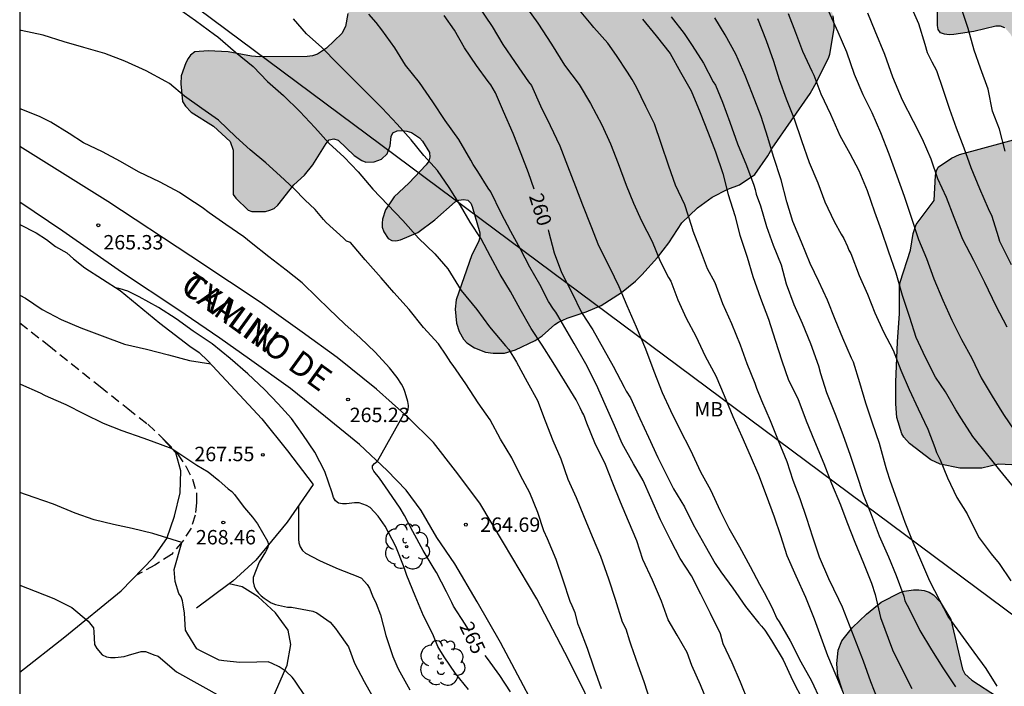
# Model space of a CAD drawing. Units: metres. Extents: x 576444 to 576795, y 4794790 to 4795041.
# Drawn here: x 576444 to 576496, y 4794903 to 4794937 of the extents above; entities that cross this region are included whole.
import ezdxf

# ---------------------------------------------------------------- set-up
doc = ezdxf.new("R2010")
doc.units = ezdxf.units.M
doc.linetypes.add('TRAZOS_NORMALES', pattern=[0.75, 0.5, -0.25])
for name, color, linetype in [('010106', 9, 'Continuous'), ('020104', 34, 'Continuous'), ('020204', 9, 'Continuous'), ('020307', 24, 'Continuous'), ('020308', 9, 'Continuous'), ('060128', 7, 'TRAZOS_NORMALES'), ('060134', 9, 'Continuous'), ('070104', 3, 'Continuous'), ('070105', 6, 'Continuous'), ('080306', 9, 'Continuous'), ('080312', 8, 'Continuous'), ('100106', 63, 'Continuous'), ('100202', 3, 'Continuous'), ('100301', 7, 'Continuous'), ('220104', 9, 'LINEA_ELECTRICA'), ('990504', 63, 'Continuous')]:
    doc.layers.add(name, color=color, linetype=linetype)
doc.layers.add('020105', color=24, linetype='Continuous', lineweight=30)
doc.styles.add('ARIAL', font='ARIAL.TTF', dxfattribs={"height": 1})
doc.styles.add('ARIALI', font='ARIALI.TTF', dxfattribs={"height": 1})
doc.styles.get("Standard").update_dxf_attribs({"font": 'txt.shx'})
doc.linetypes.add('LINEA_ELECTRICA', pattern='A,7.5,-0.3,["E",Standard,S=0.25,R=0,X=-0.1,Y=-0.1],-0.3', length=8.1)

# ---------------------------------------------------------------- blocks, each defined once
blk = doc.blocks.new('ARBOL')
blk.add_circle((0, 0), 0.0587)
for centre, radius, start, end in [((-0.28, 0.855), 0.3, 359.2878, 173.6078), ((0.097, 0.97), 0.21, 23.1565, 160.4665), ((0.438, 0.881), 0.24, 301.578, 139.328), ((-0.564, 0.381), 0.532, 92.28, 254.58), ((0.656, 0.288), 0.443, 319.8556, 114.7656), ((-0.091, 0.321), 0.12, 119.14, 310.56), ((0.819, -0.249), 0.383, 235.5275, 62.0275), ((-0.556, -0.339), 0.555, 142.64, 266.54), ((-0.039, -0.384), 0.21, 189.64, 323.88), ((-0.301, -0.676), 0.45, 213.78, 295.32), ((0.299, -0.624), 0.532, 224.67, 0.24)]:
    blk.add_arc(centre, radius, start, end)
blk = doc.blocks.new('COTAPU')
blk.add_circle((0, 0), 0.075)

msp = doc.modelspace()

# ---------------------------------------------------------------- hatches: boundary and pattern name
at = {"layer": '990504'}
for points in [[(576490.329, 4794915.682), (576490.627, 4794915.354), (576491.727, 4794914.502), (576492.217, 4794914.284), (576493.245, 4794914.074), (576494.387, 4794914.068), (576495.253, 4794914.276), (576495.951, 4794914.248), (576496.479, 4794914.062), (576496.705, 4794913.91), (576496.885, 4794913.71), (576497.215, 4794913.062), (576498.131, 4794912.002), (576498.509, 4794911.428), (576498.589, 4794911.168), (576498.603, 4794910.914), (576498.569, 4794907.944), (576497.689, 4794906.1), (576497.557, 4794905.682), (576497.521, 4794905.114), (576497.361, 4794904.928), (576497.203, 4794904.518), (576497.171, 4794904.284), (576497.215, 4794903.728), (576497.489, 4794902.746), (576497.625, 4794902.148), (576497.625, 4794901.94), (576497.561, 4794901.398), (576497.447, 4794901.162), (576497.283, 4794900.988), (576497.063, 4794900.956), (576496.595, 4794901.118), (576495.983, 4794901.488), (576495.203, 4794902.182), (576493.871, 4794903.056), (576493.501, 4794903.384), (576493.387, 4794903.62), (576492.781, 4794906.214), (576492.219, 4794907.124), (576491.873, 4794907.492), (576491.639, 4794907.628), (576491.379, 4794907.716), (576491.103, 4794907.752), (576490.829, 4794907.754), (576490.345, 4794907.682), (576490.141, 4794907.62), (576489.147, 4794907.108), (576488.381, 4794906.49), (576487.651, 4794905.794), (576487.103, 4794905.1), (576486.917, 4794904.624), (576486.835, 4794903.9), (576486.895, 4794903.272), (576487.125, 4794902.576), (576487.401, 4794902.154), (576488.365, 4794901.204), (576488.517, 4794900.97), (576488.721, 4794900.516), (576488.963, 4794899.79), (576489.003, 4794899.506), (576489.145, 4794894.088), (576489.582, 4794890.481), (576490.413, 4794886.974), (576491.72, 4794884.953), (576493.86, 4794882.635), (576496.653, 4794880.732), (576498.971, 4794879.246), (576501.051, 4794877.7), (576501.705, 4794876.689), (576502.774, 4794875.917), (576505.538, 4794875.56), (576507.975, 4794875.56), (576510.233, 4794876.094), (576512.432, 4794877.253), (576513.828, 4794878.888), (576515.314, 4794881.088), (576516.175, 4794882.931), (576516.562, 4794884.922), (576516.74, 4794886.705), (576517.52, 4794888.356), (576519.473, 4794889.946), (576521.285, 4794890.907), (576524.643, 4794891.64), (576527.11, 4794892.978), (576527.912, 4794894.108), (576528.447, 4794896.366), (576528.595, 4794899.458), (576528.774, 4794900.766), (576529.309, 4794902.341), (576530.2, 4794904.155), (576530.242, 4794904.805), (576530.426, 4794905.879), (576530.582, 4794906.345), (576530.71, 4794906.541), (576531.024, 4794906.859), (576531.436, 4794907.093), (576532.134, 4794907.025), (576532.51, 4794906.845), (576533.356, 4794905.929), (576534.246, 4794905.237), (576534.716, 4794905.213), (576535.584, 4794905.267), (576536.182, 4794905.533), (576536.296, 4794906.511), (576536.198, 4794909.097), (576536.172, 4794909.323), (576536.082, 4794909.523), (576535.712, 4794909.877), (576534.728, 4794910.515), (576533.676, 4794911.083), (576533.112, 4794911.495), (576532.98, 4794911.647), (576532.31, 4794912.743), (576532.194, 4794913.017), (576532.104, 4794913.287), (576531.952, 4794914.051), (576531.642, 4794917.193), (576531.184, 4794918.847), (576531.092, 4794919.019), (576530.5, 4794919.839), (576530.28, 4794920.005), (576529.824, 4794920.191), (576529.28, 4794920.229), (576528.166, 4794920.139), (576527.888, 4794920.017), (576527.552, 4794919.727), (576526.812, 4794918.795), (576526.408, 4794917.649), (576525.622, 4794916.615), (576525.096, 4794916.049), (576524.258, 4794915.301), (576523.49, 4794914.495), (576523.25, 4794914.087), (576523.232, 4794913.521), (576523.332, 4794912.899), (576523.84, 4794911.623), (576523.978, 4794910.869), (576524.034, 4794909.175), (576523.958, 4794908.713), (576523.77, 4794908.483), (576523.522, 4794908.343), (576523.256, 4794908.301), (576522.968, 4794908.309), (576521.55, 4794908.545), (576520.574, 4794908.887), (576520.106, 4794909.185), (576519.996, 4794909.405), (576519.77, 4794910.523), (576519.818, 4794911.933), (576519.818, 4794916.997), (576519.664, 4794918.299), (576519.792, 4794919.363), (576520.21, 4794920.425), (576520.78, 4794921.533), (576521.548, 4794923.537), (576521.894, 4794924.283), (576522.248, 4794925.249), (576522.576, 4794926.439), (576522.778, 4794926.869), (576523.454, 4794927.853), (576523.604, 4794927.993), (576524.634, 4794928.585), (576524.9, 4794928.599), (576525.61, 4794928.505), (576525.788, 4794928.381), (576525.922, 4794928.157), (576525.89, 4794927.647), (576525.758, 4794927.121), (576525.406, 4794925.971), (576525.318, 4794925.793), (576525.158, 4794924.611), (576525.184, 4794923.963), (576525.36, 4794923.529), (576525.776, 4794922.757), (576526.792, 4794921.857), (576527.018, 4794921.749), (576527.468, 4794921.643), (576528.784, 4794921.699), (576529.238, 4794921.753), (576531.586, 4794921.589), (576532.26, 4794921.669), (576533.432, 4794922.065), (576533.642, 4794922.237), (576533.81, 4794922.455), (576533.924, 4794922.701), (576534.018, 4794923.091), (576534.044, 4794923.509), (576533.96, 4794924.541), (576533.758, 4794925.601), (576533.478, 4794926.467), (576533.316, 4794926.701), (576532.426, 4794927.615), (576531.854, 4794928.508), (576531.49, 4794929.532), (576531.334, 4794930.508), (576531.334, 4794933.858), (576531.384, 4794934.406), (576531.572, 4794935.354), (576531.82, 4794935.866), (576532.93, 4794937.226), (576533.57, 4794938.108), (576534.206, 4794938.8), (576535.56, 4794939.98), (576535.666, 4794940.202), (576535.7, 4794940.444), (576535.64, 4794941.148), (576535.466, 4794941.326), (576535.186, 4794941.444), (576534.746, 4794941.508), (576533.648, 4794941.512), (576533.24, 4794941.576), (576532.852, 4794941.726), (576532.682, 4794941.84), (576531.792, 4794942.63), (576531.704, 4794942.874), (576531.829, 4794944.07), (576531.745, 4794945.054), (576531.607, 4794945.276), (576531.369, 4794945.414), (576530.961, 4794945.494), (576530.259, 4794945.434), (576529.985, 4794945.324), (576529.613, 4794945.164), (576529.151, 4794945.032), (576528.715, 4794945.024), (576528.495, 4794945.094), (576528.293, 4794945.214), (576527.933, 4794945.542), (576527.541, 4794946.104), (576527.073, 4794947.134), (576526.817, 4794947.766), (576526.623, 4794948.69), (576526.015, 4794949.638), (576525.611, 4794949.914), (576524.933, 4794950.474), (576524.371, 4794950.972), (576524.079, 4794951.286), (576523.713, 4794951.526), (576523.493, 4794951.604), (576522.429, 4794951.928), (576521.355, 4794952.148), (576520.937, 4794952.292), (576520.047, 4794952.67), (576518.891, 4794953.282), (576518.697, 4794953.624), (576518.637, 4794953.828), (576518.577, 4794954.28), (576518.313, 4794955.346), (576517.105, 4794957.338), (576516.399, 4794958.108), (576515.315, 4794958.838), (576515.175, 4794958.986), (576514.853, 4794959.388), (576513.875, 4794960.818), (576512.967, 4794962.586), (576512.941, 4794964.318), (576512.894, 4794964.736), (576512.77, 4794964.95), (576512.44, 4794965.222), (576511.834, 4794965.502), (576511.668, 4794965.644), (576510.882, 4794966.814), (576510.698, 4794966.984), (576510.016, 4794967.424), (576509.816, 4794967.49), (576509.372, 4794967.534), (576508.734, 4794967.504), (576507.74, 4794967.264), (576505.81, 4794967.194), (576505.102, 4794967.086), (576504.468, 4794967.116), (576504.25, 4794967.184), (576503.84, 4794967.372), (576503.688, 4794967.5), (576503.574, 4794967.676), (576503.416, 4794968.116), (576503.182, 4794969.188), (576503.062, 4794969.526), (576502.952, 4794969.702), (576502.632, 4794970), (576502.206, 4794970.3), (576501.846, 4794970.462), (576500.814, 4794970.672), (576499.614, 4794970.676), (576492.062, 4794970.654), (576489.492, 4794970.806), (576488.484, 4794970.95), (576487.252, 4794971.368), (576486.578, 4794971.732), (576485.828, 4794972.354), (576485.692, 4794972.542), (576485.264, 4794973.43), (576484.699, 4794975.872), (576484.603, 4794976.034), (576484.439, 4794976.194), (576484.227, 4794976.332), (576484.043, 4794976.424), (576483.639, 4794976.538), (576482.743, 4794976.53), (576481.491, 4794976.236), (576480.455, 4794975.932), (576478.501, 4794975.554), (576477.169, 4794975.396), (576475.941, 4794974.998), (576475.557, 4794974.824), (576475.049, 4794974.338), (576474.829, 4794973.914), (576474.699, 4794973.476), (576474.715, 4794972.794), (576474.897, 4794972.388), (576475.903, 4794971.034), (576475.983, 4794970.836), (576476.085, 4794970.316), (576476.085, 4794968.873), (576476.133, 4794968.425), (576476.545, 4794967.347), (576476.847, 4794966.947), (576477.179, 4794966.661), (576478.117, 4794966.037), (576480.372, 4794965.127), (576481.212, 4794964.729), (576482.102, 4794964.177), (576482.536, 4794963.865), (576483.4, 4794963.025), (576484.682, 4794961.951), (576485.672, 4794961.411), (576486.094, 4794961.137), (576487.498, 4794960.677), (576488.494, 4794959.753), (576488.622, 4794959.517), (576488.758, 4794959.099), (576488.908, 4794958.931), (576489.892, 4794958.167), (576490.838, 4794957.565), (576491.832, 4794957.179), (576492.826, 4794956.679), (576493.252, 4794956.369), (576493.56, 4794955.993), (576493.642, 4794955.727), (576493.612, 4794954.511), (576493.534, 4794954.237), (576493.22, 4794953.141), (576492.962, 4794952.577), (576492.746, 4794952.245), (576492.572, 4794951.829), (576492.386, 4794950.695), (576492.392, 4794950.417), (576492.502, 4794949.733), (576492.764, 4794949.375), (576493.192, 4794948.503), (576493.38, 4794947.857), (576493.47, 4794947.381), (576493.474, 4794946.377), (576493.446, 4794946.023), (576493.358, 4794945.827), (576492.538, 4794944.587), (576492.366, 4794943.949), (576492.366, 4794943.013), (576492.678, 4794942.073), (576492.692, 4794941.783), (576492.642, 4794941.263), (576492.36, 4794940.259), (576492.112, 4794939.633), (576492.072, 4794939.405), (576492.077, 4794937.081), (576492.121, 4794936.881), (576492.241, 4794936.711), (576492.447, 4794936.637), (576492.695, 4794936.609), (576492.925, 4794936.611), (576493.965, 4794936.769), (576495.113, 4794937.049), (576495.351, 4794937.049), (576495.589, 4794936.969), (576495.883, 4794936.629), (576496.081, 4794936.255), (576496.109, 4794934.671), (576496.175, 4794933.737), (576496.705, 4794932.841), (576497.109, 4794931.731), (576497.093, 4794931.551), (576496.939, 4794931.417), (576496.673, 4794931.313), (576493.217, 4794930.377), (576492.809, 4794930.199), (576492.111, 4794929.729), (576492.023, 4794929.537), (576491.979, 4794929.293), (576491.913, 4794927.989), (576490.967, 4794926.741), (576490.813, 4794926.277), (576490.673, 4794925.401), (576490.139, 4794923.744), (576490.103, 4794923.502), (576490.101, 4794922.114), (576489.991, 4794920.646), (576489.909, 4794918.552), (576489.907, 4794917.418), (576489.969, 4794916.712), (576490.217, 4794915.864)], [(576467.042, 4794922.832), (576466.982, 4794922.344), (576467.052, 4794921.62), (576467.19, 4794921.178), (576467.43, 4794920.78), (576467.604, 4794920.584), (576467.988, 4794920.334), (576468.568, 4794920.11), (576468.968, 4794920.054), (576469.554, 4794920.06), (576470.126, 4794920.224), (576471.152, 4794920.704), (576471.512, 4794920.948), (576472.17, 4794921.544), (576472.366, 4794921.674), (576472.816, 4794921.874), (576473.806, 4794922.206), (576474.576, 4794922.532), (576475.644, 4794923.212), (576476.362, 4794923.794), (576476.704, 4794924.126), (576477.52, 4794925.026), (576478.11, 4794925.788), (576478.772, 4794926.83), (576479.602, 4794927.604), (576480.354, 4794928.162), (576481.174, 4794928.578), (576481.786, 4794928.798), (576482.57, 4794929.338), (576483.26, 4794930.319), (576483.476, 4794930.709), (576485.464, 4794933.553), (576485.706, 4794933.979), (576486.412, 4794935.383), (576486.478, 4794935.593), (576486.7, 4794936.939), (576486.7, 4794937.139), (576486.652, 4794937.591), (576486.584, 4794937.799), (576486.03, 4794938.863), (576485.578, 4794939.397), (576484.082, 4794940.493), (576483.174, 4794941.063), (576482.48, 4794941.471), (576481.618, 4794941.751), (576481.198, 4794941.715), (576480.55, 4794941.307), (576480.04, 4794941.129), (576479.778, 4794941.091), (576479.254, 4794941.101), (576478.796, 4794941.241), (576478.62, 4794941.355), (576478.306, 4794941.673), (576477.498, 4794942.873), (576475.73, 4794946.519), (576475.09, 4794947.487), (576474.724, 4794947.867), (576474.538, 4794947.975), (576474.294, 4794948.009), (576474.078, 4794947.891), (576473.446, 4794946.985), (576472.552, 4794944.719), (576472.168, 4794944.223), (576471.74, 4794943.895), (576471.29, 4794943.745), (576471.062, 4794943.739), (576470.844, 4794943.757), (576470.618, 4794943.859), (576470.418, 4794944.041), (576470.28, 4794944.281), (576470.232, 4794944.475), (576470.236, 4794944.897), (576470.524, 4794946.035), (576470.758, 4794946.655), (576470.792, 4794946.859), (576470.864, 4794949.297), (576470.716, 4794951.481), (576470.586, 4794952.493), (576470.542, 4794953.679), (576470.551, 4794955.753), (576470.505, 4794956.983), (576470.397, 4794958.049), (576470.113, 4794958.817), (576469.793, 4794959.211), (576469.619, 4794959.273), (576469.447, 4794959.249), (576469.267, 4794959.157), (576466.319, 4794957.083), (576465.591, 4794956.403), (576463.773, 4794955.037), (576462.593, 4794953.905), (576462.461, 4794953.701), (576462.443, 4794953.445), (576462.521, 4794953.241), (576462.781, 4794952.857), (576463.535, 4794952.043), (576463.709, 4794951.563), (576463.725, 4794951.079), (576463.621, 4794950.331), (576463.517, 4794950.081), (576463.075, 4794949.351), (576462.417, 4794948.663), (576461.567, 4794948.139), (576460.619, 4794947.789), (576457.969, 4794947.582), (576456.867, 4794947.57), (576456.445, 4794947.456), (576456.251, 4794947.362), (576456.101, 4794947.222), (576455.995, 4794947.022), (576455.959, 4794946.784), (576455.989, 4794946.54), (576456.089, 4794946.358), (576457.047, 4794945.382), (576457.785, 4794944.766), (576458.959, 4794944.22), (576459.959, 4794943.896), (576461.021, 4794943.474), (576461.676, 4794943.138), (576461.998, 4794942.824), (576462.304, 4794942.392), (576462.432, 4794941.996), (576462.454, 4794941.782), (576462.368, 4794940.672), (576461.674, 4794938.676), (576461.408, 4794937.704), (576461.286, 4794937.038), (576461.09, 4794936.672), (576460.292, 4794935.9), (576459.826, 4794935.596), (576459.566, 4794935.508), (576459.292, 4794935.472), (576456.808, 4794935.464), (576456.386, 4794935.5), (576455.181, 4794935.71), (576454.145, 4794935.778), (576453.439, 4794935.726), (576453.223, 4794935.55), (576453.091, 4794935.366), (576452.973, 4794935.154), (576452.729, 4794934.478), (576452.709, 4794934.052), (576452.811, 4794933.136), (576452.967, 4794932.888), (576453.261, 4794932.574), (576454.424, 4794931.85), (576455.29, 4794931.06), (576455.434, 4794930.608), (576455.448, 4794928.304), (576455.578, 4794928.114), (576456.216, 4794927.488), (576456.404, 4794927.416), (576457.116, 4794927.426), (576457.342, 4794927.48), (576457.566, 4794927.582), (576457.768, 4794927.746), (576458.602, 4794928.798), (576459.15, 4794929.306), (576459.592, 4794929.852), (576460.286, 4794930.958), (576460.438, 4794931.144), (576460.67, 4794931.202), (576460.898, 4794931.126), (576461.73, 4794930.33), (576462.13, 4794930.062), (576462.344, 4794929.99), (576462.77, 4794929.996), (576463.154, 4794930.132), (576463.446, 4794930.42), (576463.614, 4794930.836), (576463.656, 4794931.312), (576463.746, 4794931.512), (576463.976, 4794931.616), (576464.208, 4794931.622), (576464.468, 4794931.602), (576464.718, 4794931.532), (576465.138, 4794931.254), (576465.288, 4794931.076), (576465.646, 4794930.492), (576465.674, 4794930.248), (576465.616, 4794930.034), (576465.486, 4794929.85), (576464.582, 4794928.898), (576463.822, 4794928.174), (576463.362, 4794927.508), (576463.204, 4794927.026), (576463.184, 4794926.812), (576463.188, 4794926.612), (576463.272, 4794926.356), (576463.504, 4794926.012), (576463.69, 4794925.912), (576463.906, 4794925.898), (576464.142, 4794925.942), (576465.052, 4794926.33), (576465.928, 4794926.978), (576466.992, 4794927.926), (576467.182, 4794928.012), (576467.428, 4794928.05), (576467.646, 4794928.008), (576467.796, 4794927.85), (576467.88, 4794927.67), (576468.272, 4794926.312), (576468.27, 4794926.066), (576468.206, 4794925.848), (576467.848, 4794925.172)]]:
    msp.add_hatch(color=256, dxfattribs=at).paths.add_polyline_path(points)

# ---------------------------------------------------------------- linework, layer by layer
at = {"layer": '010106', "flags": 128}
msp.add_lwpolyline([(576444.335, 4794790.335), (576794.325, 4794790.328), (576794.33, 4795040.321), (576444.34, 4795040.328)], close=True, dxfattribs=at)
at = {"layer": '020104', "flags": 128}
for points, elevation in [([(576452.599, 4794937.964), (576453.489, 4794937.346), (576454.463, 4794936.62), (576454.645, 4794936.498), (576455.555, 4794935.704), (576456.482, 4794934.948), (576457.234, 4794934.18), (576458.054, 4794933.456), (576458.902, 4794932.624), (576459.69, 4794931.78), (576460.424, 4794930.976), (576461.212, 4794930.24), (576461.94, 4794929.472), (576462.702, 4794928.576), (576463.48, 4794927.762), (576464.268, 4794926.946), (576465.074, 4794926.036), (576465.932, 4794925.226), (576466.612, 4794924.442), (576467.16, 4794923.538), (576467.306, 4794923.314), (576468.114, 4794922.33), (576468.78, 4794921.418), (576469.6, 4794920.44), (576469.778, 4794920.244), (576470.172, 4794919.59), (576470.736, 4794918.56), (576471.27, 4794917.588), (576471.662, 4794916.538), (576472.064, 4794915.51), (576472.484, 4794914.556), (576472.856, 4794913.504), (576473.282, 4794912.548), (576473.665, 4794911.608), (576474.119, 4794910.532), (576474.553, 4794909.504), (576474.963, 4794908.332), (576475.307, 4794907.26), (576475.671, 4794906.09), (576475.859, 4794905.726), (576476.061, 4794905.101), (576476.129, 4794904.895), (576476.489, 4794903.854), (576476.797, 4794902.982), (576477.136, 4794901.957)], 263), ([(576468.226, 4794938.064), (576468.906, 4794937.038), (576469.464, 4794936.104), (576470.108, 4794935.162), (576470.806, 4794934.15), (576470.956, 4794933.966), (576471.422, 4794932.912), (576471.938, 4794931.88), (576472.438, 4794930.832), (576472.83, 4794929.796), (576473.252, 4794928.72), (576473.62, 4794927.76), (576474.042, 4794926.674), (576474.442, 4794925.644), (576475.014, 4794924.524), (576475.5, 4794923.522), (576475.918, 4794922.536), (576476.396, 4794921.422), (576476.882, 4794920.274), (576477.316, 4794919.118), (576477.765, 4794918.01), (576478.197, 4794917.072), (576478.667, 4794916.126), (576479.229, 4794915.014), (576479.749, 4794913.886), (576480.265, 4794912.944), (576480.767, 4794911.858), (576481.225, 4794910.966), (576481.785, 4794909.994), (576482.339, 4794908.966), (576482.817, 4794908.042), (576483.057, 4794907.62), (576483.469, 4794906.854), (576483.724, 4794906.269), (576483.85, 4794906.082), (576484.424, 4794905.094), (576484.976, 4794904.017), (576485.524, 4794903.018), (576485.991, 4794902.015)], 259), ([(576470.524, 4794938.26), (576471.29, 4794937.208), (576472.002, 4794936.122), (576472.67, 4794935.03), (576473.432, 4794934.022), (576474.022, 4794933.038), (576474.62, 4794931.918), (576475.072, 4794930.938), (576475.464, 4794929.916), (576475.89, 4794928.794), (576476.272, 4794927.858), (576476.682, 4794926.928), (576477.232, 4794925.856), (576477.65, 4794924.832), (576478.088, 4794923.992), (576478.204, 4794923.79), (576478.576, 4794922.828), (576479.014, 4794921.876), (576479.51, 4794920.936), (576479.999, 4794919.896), (576480.547, 4794918.868), (576480.983, 4794917.856), (576481.431, 4794916.764), (576481.907, 4794915.728), (576482.333, 4794914.728), (576482.767, 4794913.728), (576483.171, 4794912.676), (576483.577, 4794911.548), (576483.913, 4794910.568), (576484.239, 4794909.54), (576484.713, 4794908.48), (576485.205, 4794907.366), (576485.669, 4794906.238), (576486.351, 4794904.334), (576486.786, 4794903.324), (576487.221, 4794902.269)], 258), ([(576488.986, 4794902.002), (576488.606, 4794902.977), (576488.227, 4794904.046), (576487.143, 4794906.852), (576486.939, 4794907.252), (576486.421, 4794908.322), (576485.943, 4794909.456), (576485.597, 4794910.486), (576485.287, 4794911.454), (576484.929, 4794912.478), (576484.579, 4794913.428), (576484.259, 4794914.406), (576483.809, 4794915.496), (576483.399, 4794916.54), (576482.939, 4794917.584), (576482.679, 4794918.22), (576482.591, 4794918.472), (576482.183, 4794919.508), (576481.831, 4794920.462), (576481.375, 4794921.58), (576480.914, 4794922.614), (576480.512, 4794923.708), (576480.12, 4794924.438), (576479.694, 4794925.542), (576479.372, 4794926.396), (576479.296, 4794926.642), (576478.942, 4794927.77), (576478.452, 4794928.79), (576478.096, 4794929.772), (576477.708, 4794930.958), (576477.358, 4794931.968), (576476.914, 4794932.878), (576476.416, 4794933.886), (576476.194, 4794934.276), (576475.948, 4794934.658), (576475.386, 4794935.526), (576474.93, 4794936.163), (576474.194, 4794936.975), (576474.07, 4794937.159), (576473.37, 4794937.993)], 257), ([(576495.935, 4794924.641), (576495.421, 4794925.647), (576495.323, 4794925.863), (576495.245, 4794926.105), (576494.921, 4794927.153), (576494.739, 4794927.555), (576494.285, 4794928.593), (576493.825, 4794929.691), (576493.475, 4794930.705), (576493.075, 4794931.755), (576492.721, 4794932.725), (576492.383, 4794933.765), (576492.051, 4794934.723), (576491.807, 4794935.183), (576491.559, 4794935.673), (576491.435, 4794936.097), (576491.104, 4794937.181), (576490.628, 4794938.265)], 249), ([(576480.173, 4794901.787), (576479.756, 4794902.821), (576479.303, 4794903.827), (576479.065, 4794904.49), (576478.535, 4794905.402), (576478.077, 4794906.2), (576477.715, 4794907.168), (576477.255, 4794908.256), (576476.747, 4794909.334), (576476.431, 4794910.298), (576476.003, 4794911.328), (576475.587, 4794912.302), (576475.183, 4794913.298), (576474.807, 4794914.26), (576474.256, 4794915.392), (576473.842, 4794916.422), (576473.68, 4794916.85), (576473.574, 4794917.024), (576473.486, 4794917.204), (576473.282, 4794917.634), (576472.67, 4794918.614), (576472.092, 4794919.562), (576471.518, 4794920.468), (576470.938, 4794921.336), (576470.374, 4794922.342), (576469.864, 4794923.264), (576469.322, 4794924.152), (576468.822, 4794925.082), (576468.334, 4794925.998), (576467.77, 4794926.858), (576467.268, 4794927.726), (576466.684, 4794928.674), (576466.066, 4794929.542), (576465.364, 4794930.328), (576464.692, 4794931.152), (576463.98, 4794931.956), (576463.184, 4794932.788), (576462.464, 4794933.512), (576461.686, 4794934.298), (576460.89, 4794935.098), (576460.056, 4794935.946), (576459.254, 4794936.662), (576458.584, 4794937.438)], 262), ([(576482.264, 4794901.878), (576481.825, 4794902.955), (576481.399, 4794903.964), (576480.926, 4794904.942), (576480.791, 4794905.47), (576480.263, 4794906.528), (576479.763, 4794907.52), (576479.279, 4794908.484), (576478.697, 4794909.374), (576478.201, 4794910.314), (576477.667, 4794911.392), (576477.175, 4794912.528), (576476.769, 4794913.442), (576476.263, 4794914.306), (576475.681, 4794915.362), (576475.272, 4794916.286), (576474.792, 4794917.39), (576474.336, 4794918.41), (576473.784, 4794919.492), (576473.184, 4794920.556), (576472.574, 4794921.588), (576472.332, 4794922.008), (576472.226, 4794922.186), (576472.1, 4794922.348), (576471.84, 4794922.738), (576471.39, 4794923.632), (576470.876, 4794924.53), (576470.388, 4794925.452), (576469.892, 4794926.376), (576469.39, 4794927.33), (576468.836, 4794928.438), (576468.704, 4794928.638), (576468.17, 4794929.494), (576467.932, 4794929.864), (576467.8, 4794930.092), (576467.178, 4794931.162), (576466.474, 4794932.144), (576465.826, 4794933.112), (576465.138, 4794934.116), (576464.406, 4794935.03), (576463.852, 4794935.93), (576463.172, 4794936.864), (576462.872, 4794937.248), (576462.502, 4794937.684)], 261), ([(576495.19, 4794902.738), (576494.609, 4794903.669), (576493.991, 4794904.52), (576493.287, 4794905.457), (576492.642, 4794906.363), (576492.197, 4794907.2), (576491.687, 4794908.194), (576491.213, 4794909.292), (576490.807, 4794910.212), (576490.391, 4794911.26), (576490.055, 4794912.22), (576489.635, 4794913.384), (576489.445, 4794913.98), (576489.377, 4794914.212), (576489.055, 4794915.364), (576488.695, 4794916.41), (576488.359, 4794917.46), (576488.047, 4794918.52), (576487.707, 4794919.594), (576487.613, 4794919.792), (576487.151, 4794920.838), (576486.759, 4794921.8), (576486.353, 4794922.802), (576485.911, 4794923.78), (576485.449, 4794924.72), (576484.999, 4794925.818), (576484.559, 4794926.902), (576484.248, 4794927.92), (576483.948, 4794929.07), (576483.544, 4794930.283), (576483.246, 4794931.263), (576482.908, 4794932.353), (576482.448, 4794933.523), (576482.07, 4794934.491), (576481.588, 4794935.589), (576481.028, 4794936.607), (576480.49, 4794937.489)], 254), ([(576482.716, 4794937.447), (576483.16, 4794936.301), (576483.54, 4794935.237), (576483.842, 4794934.279), (576484.204, 4794933.279), (576484.618, 4794932.231), (576485.008, 4794931.113), (576485.412, 4794929.957), (576485.849, 4794928.907), (576486.227, 4794927.921), (576486.709, 4794926.904), (576487.065, 4794926.234), (576487.211, 4794926.012), (576487.393, 4794925.602), (576487.463, 4794925.4), (576487.569, 4794925.228), (576487.997, 4794924.1), (576488.435, 4794923.124), (576488.825, 4794922.158), (576489.265, 4794921.164), (576489.769, 4794920.208), (576490.177, 4794919.178), (576490.609, 4794918.164), (576491.067, 4794917.152), (576491.573, 4794916.1), (576491.933, 4794915.158), (576492.027, 4794914.898), (576492.215, 4794914.514), (576492.609, 4794913.568), (576493.085, 4794912.558), (576493.615, 4794911.696), (576494.117, 4794910.712), (576494.255, 4794910.454), (576494.869, 4794909.624), (576495.287, 4794909.114), (576495.897, 4794908.212)], 253), ([(576496.097, 4794913.012), (576495.327, 4794913.972), (576494.693, 4794914.76), (576493.921, 4794915.73), (576493.323, 4794916.64), (576493.041, 4794917.104), (576492.497, 4794918.05), (576491.975, 4794918.8), (576491.457, 4794919.824), (576490.973, 4794920.876), (576490.637, 4794921.916), (576490.267, 4794923.054), (576489.933, 4794924.216), (576489.527, 4794925.363), (576489.165, 4794926.425), (576488.819, 4794927.379), (576488.435, 4794928.497), (576488.003, 4794929.529), (576487.535, 4794930.419), (576487.01, 4794931.357), (576486.536, 4794932.457), (576486.022, 4794933.515), (576485.668, 4794934.481), (576485.56, 4794934.693), (576485.08, 4794935.739), (576484.712, 4794936.703), (576484.322, 4794937.691)], 252), ([(576486.392, 4794937.859), (576486.89, 4794936.749), (576487.344, 4794935.717), (576487.752, 4794934.551), (576488.202, 4794933.505), (576488.669, 4794932.559), (576489.121, 4794931.517), (576489.541, 4794930.423), (576489.961, 4794929.267), (576490.349, 4794928.221), (576490.709, 4794927.115), (576491.093, 4794925.959), (576491.505, 4794924.981), (576491.893, 4794923.915), (576492.353, 4794922.803), (576492.819, 4794921.768), (576493.337, 4794920.764), (576493.863, 4794919.79), (576494.355, 4794918.764), (576494.917, 4794917.82), (576495.509, 4794916.866), (576496.099, 4794915.996)], 251), ([(576495.593, 4794930.561), (576495.303, 4794931.693), (576494.947, 4794932.639), (576494.715, 4794933.785), (576494.325, 4794934.863), (576493.979, 4794935.803), (576493.679, 4794936.927), (576493.365, 4794937.867)], 248), ([(576476.742, 4794937.423), (576477.442, 4794936.557), (576478.168, 4794935.639), (576478.706, 4794934.661), (576479.262, 4794933.687), (576479.732, 4794932.565), (576480.144, 4794931.514), (576480.532, 4794930.522), (576480.906, 4794929.392), (576481.196, 4794928.304), (576481.538, 4794927.216), (576481.798, 4794926.18), (576482.174, 4794925.038), (576482.477, 4794924.042), (576482.873, 4794922.916), (576483.287, 4794921.83), (576483.627, 4794920.724), (576483.977, 4794919.662), (576484.331, 4794918.652), (576484.807, 4794917.692), (576485.245, 4794916.536), (576485.685, 4794915.482), (576486.171, 4794914.324), (576486.569, 4794913.276), (576487.033, 4794912.168), (576487.367, 4794911.288), (576487.783, 4794910.224), (576488.233, 4794909.14), (576488.647, 4794908.104), (576488.835, 4794907.514), (576489.117, 4794906.31), (576489.74, 4794904.632), (576490.259, 4794903.579), (576490.749, 4794902.619)], 256), ([(576474.601, 4794902.603), (576474.222, 4794903.675), (576473.879, 4794904.701), (576473.472, 4794905.743), (576473.394, 4794905.949), (576473.237, 4794906.55), (576473.075, 4794906.928), (576472.979, 4794907.14), (576472.611, 4794908.252), (576472.245, 4794909.324), (576471.795, 4794910.404), (576471.602, 4794910.816), (576471.282, 4794911.764), (576470.874, 4794912.792), (576470.39, 4794913.702), (576469.928, 4794914.606), (576469.354, 4794915.588), (576468.814, 4794916.592), (576468.18, 4794917.466), (576467.552, 4794918.458), (576466.886, 4794919.414), (576466.758, 4794919.576), (576466.512, 4794919.95), (576466.126, 4794920.54), (576465.34, 4794921.388), (576464.588, 4794922.324), (576463.8, 4794923.202), (576463.142, 4794923.974), (576462.31, 4794924.9), (576461.538, 4794925.806), (576461.344, 4794925.872), (576461.178, 4794926.03), (576460.278, 4794926.846), (576460.144, 4794927.008), (576459.708, 4794927.52), (576459.162, 4794928.03), (576458.62, 4794928.588), (576457.882, 4794929.266), (576457.134, 4794929.956), (576456.32, 4794930.624), (576455.574, 4794931.302), (576454.674, 4794932.16), (576453.808, 4794932.774), (576452.909, 4794933.416), (576452.121, 4794934.08), (576451.931, 4794934.18), (576450.917, 4794934.734), (576449.797, 4794935.224), (576448.765, 4794935.628), (576447.669, 4794935.938), (576446.645, 4794936.236), (576445.557, 4794936.576), (576444.409, 4794936.822), (576444.338, 4794936.833)], 264), ([(576467.681, 4794902.573), (576467.002, 4794903.407), (576466.418, 4794904.275), (576466.191, 4794904.625), (576466.085, 4794904.815), (576465.854, 4794905.355), (576465.666, 4794905.765), (576465.348, 4794906.405), (576464.906, 4794907.439), (576464.478, 4794908.495), (576464.328, 4794908.908), (576463.9, 4794910.01), (576463.352, 4794911.062), (576462.98, 4794911.58), (576462.568, 4794912.028), (576462.376, 4794912.144), (576461.988, 4794912.282), (576461.76, 4794912.282), (576461.344, 4794912.222), (576461.128, 4794912.222), (576460.928, 4794912.262), (576460.758, 4794912.376), (576460.652, 4794912.548), (576460.588, 4794912.786), (576460.21, 4794913.902), (576459.688, 4794914.912), (576459.056, 4794915.832), (576458.47, 4794916.658), (576457.784, 4794917.424), (576457.066, 4794918.166), (576456.202, 4794918.982), (576455.288, 4794919.772), (576454.35, 4794920.542), (576453.364, 4794921.206), (576452.474, 4794921.842), (576451.55, 4794922.426), (576450.556, 4794922.978), (576449.96, 4794923.272), (576449.562, 4794923.404), (576449.331, 4794923.454)], 266), ([(576444.338, 4794923.061), (576444.634, 4794922.905), (576445.51, 4794922.329), (576446.495, 4794921.797), (576447.513, 4794921.363), (576448.627, 4794920.948), (576449.781, 4794920.526), (576450.939, 4794920.262), (576452.071, 4794919.974), (576453.167, 4794919.674), (576454.282, 4794919.496)], 267), ([(576444.337, 4794918.467), (576444.373, 4794918.447), (576445.405, 4794917.995), (576445.619, 4794917.869), (576445.817, 4794917.789), (576446.743, 4794917.383), (576447.689, 4794916.901), (576448.675, 4794916.423), (576449.653, 4794916.043), (576450.737, 4794915.657), (576451.171, 4794915.491), (576452.247, 4794915.095), (576453.187, 4794914.467), (576453.557, 4794914.239), (576454.145, 4794913.893), (576454.691, 4794913.439), (576455.183, 4794912.995), (576455.365, 4794912.857), (576455.511, 4794912.703), (576455.643, 4794912.511), (576456.025, 4794912.009), (576456.447, 4794911.525), (576456.699, 4794911.191), (576457.231, 4794910.289), (576457.285, 4794910.113), (576457.225, 4794909.911), (576457.125, 4794909.727), (576456.785, 4794909.183), (576456.487, 4794908.389), (576456.487, 4794908.163), (576456.537, 4794907.941), (576456.621, 4794907.759), (576456.759, 4794907.583), (576456.901, 4794907.441), (576457.059, 4794907.311), (576457.425, 4794907.069), (576457.645, 4794906.997), (576458.273, 4794906.855), (576458.483, 4794906.851), (576459.577, 4794906.647), (576459.791, 4794906.553), (576460.487, 4794906.065), (576460.771, 4794905.749), (576460.887, 4794905.573), (576461.436, 4794904.789), (576461.76, 4794903.936), (576462.263, 4794902.981), (576462.808, 4794902)], 268), ([(576459.231, 4794902.161), (576458.622, 4794903.048), (576458.506, 4794903.214), (576458.2, 4794903.514), (576457.84, 4794903.748), (576457.469, 4794903.927), (576457.261, 4794904.005), (576456.674, 4794903.993), (576455.785, 4794903.967), (576454.953, 4794904.057), (576454.711, 4794904.095), (576453.743, 4794904.575), (576453.553, 4794904.683), (576453.075, 4794905.453), (576452.961, 4794905.649), (576452.911, 4794906.535), (576452.847, 4794906.967), (576452.801, 4794907.177), (576452.727, 4794907.385), (576452.619, 4794907.565), (576452.427, 4794908.183), (576452.371, 4794908.803), (576452.761, 4794910.21), (576451.255, 4794910.677), (576450.185, 4794910.933), (576449.207, 4794911.151), (576448.215, 4794911.395), (576447.227, 4794911.735), (576446.099, 4794912.197), (576445.089, 4794912.547), (576444.337, 4794912.814)], 269), ([(576458.834, 4794912.125), (576458.834, 4794911.637), (576458.832, 4794910.597), (576458.832, 4794910.389), (576458.85, 4794910.187), (576458.932, 4794909.991), (576459.042, 4794909.805), (576459.2, 4794909.665), (576459.93, 4794909.273), (576460.312, 4794909.111), (576460.904, 4794908.851), (576461.93, 4794908.443), (576462.122, 4794908.359), (576462.406, 4794908.027), (576462.532, 4794907.831), (576462.692, 4794907.439), (576462.88, 4794907.045), (576463.112, 4794906.451), (576463.384, 4794905.381), (576463.738, 4794904.295), (576464.004, 4794903.676), (576464.104, 4794903.49), (576464.622, 4794902.557)], 267)]:
    msp.add_lwpolyline(points, dxfattribs=dict(at, elevation=elevation))
at = {"layer": '020105', "flags": 128}
for points, elevation in [([(576471.095, 4794928.579), (576470.804, 4794929.43), (576470.418, 4794930.424), (576470.01, 4794931.48), (576469.498, 4794932.622), (576469.094, 4794933.582), (576468.85, 4794934), (576468.706, 4794934.174), (576468.094, 4794935.016), (576467.48, 4794935.934), (576466.948, 4794936.844), (576466.42, 4794937.598)], 260), ([(576478.22, 4794937.537), (576478.906, 4794936.679), (576479.32, 4794936.055), (576479.91, 4794935.131), (576480.418, 4794934.159), (576480.536, 4794933.983), (576480.894, 4794933.109), (576481.284, 4794932.069), (576481.674, 4794930.937), (576482.136, 4794929.804), (576482.518, 4794928.786), (576482.588, 4794928.568), (576482.642, 4794928.312), (576482.864, 4794927.716), (576483.18, 4794926.642), (576483.531, 4794925.662), (576483.949, 4794924.65), (576484.211, 4794923.662), (576484.601, 4794922.584), (576485.045, 4794921.62), (576485.479, 4794920.55), (576485.887, 4794919.4), (576486.001, 4794919.004), (576486.309, 4794918.002), (576486.759, 4794916.886), (576487.151, 4794915.818), (576487.535, 4794914.756), (576487.867, 4794913.76), (576488.219, 4794912.714), (576488.635, 4794911.66), (576489.049, 4794910.558), (576489.539, 4794909.466), (576489.937, 4794908.498), (576490.325, 4794907.426), (576490.389, 4794907.186), (576490.619, 4794906.722), (576491.166, 4794905.646), (576491.773, 4794904.636), (576492.359, 4794903.689), (576493.008, 4794902.717)], 255), ([(576495.699, 4794921.413), (576495.129, 4794922.501), (576494.545, 4794923.721), (576493.963, 4794924.873), (576493.391, 4794925.963), (576492.955, 4794927.109), (576492.543, 4794928.147), (576492.103, 4794929.123), (576491.745, 4794930.145), (576491.297, 4794931.185), (576490.831, 4794932.099), (576490.253, 4794933.213), (576489.748, 4794934.401), (576489.338, 4794935.585), (576488.836, 4794936.795), (576488.456, 4794937.733)], 250), ([(576467.734, 4794905.597), (576467.51, 4794905.959), (576466.906, 4794906.9), (576466.814, 4794907.092), (576466.534, 4794907.642), (576466.016, 4794908.652), (576465.89, 4794908.838), (576465.322, 4794909.802), (576464.778, 4794910.79), (576464.348, 4794911.616), (576464.134, 4794911.992), (576463.522, 4794912.876), (576463.044, 4794913.552), (576462.752, 4794913.912), (576462.69, 4794914.062), (576462.696, 4794914.196), (576462.794, 4794914.322), (576462.954, 4794914.436), (576464.324, 4794916.88), (576464.44, 4794916.952), (576464.55, 4794917.116), (576464.56, 4794917.318), (576464.56, 4794917.336), (576464.518, 4794917.544), (576464.486, 4794917.662), (576464.378, 4794918.056), (576464.298, 4794918.256), (576464.198, 4794918.442), (576463.974, 4794918.794), (576463.572, 4794919.296), (576462.82, 4794920.098), (576462.05, 4794920.85), (576461.242, 4794921.564), (576460.408, 4794922.352), (576459.806, 4794922.944), (576459.036, 4794923.712), (576458.2, 4794924.374), (576457.302, 4794925.054), (576456.372, 4794925.798), (576455.988, 4794926.098), (576455.056, 4794926.734), (576454.192, 4794927.346), (576453.822, 4794927.618), (576453.032, 4794928.144), (576452.648, 4794928.404), (576451.64, 4794928.94), (576450.519, 4794929.474), (576449.573, 4794930.012), (576448.645, 4794930.518), (576447.657, 4794930.996), (576446.901, 4794931.472), (576445.961, 4794932.064), (576445.369, 4794932.358), (576444.367, 4794932.748), (576444.338, 4794932.752)], 265), ([(576471.818, 4794926.471), (576471.848, 4794926.392), (576472.134, 4794925.27), (576472.524, 4794924.246), (576473.07, 4794923.18), (576473.546, 4794922.204), (576473.784, 4794921.826), (576474.15, 4794921.26), (576474.726, 4794920.248), (576475.216, 4794919.372), (576475.772, 4794918.288), (576475.884, 4794918.086), (576476.102, 4794917.736), (576476.597, 4794916.654), (576477.041, 4794915.68), (576477.535, 4794914.636), (576478.049, 4794913.59), (576478.339, 4794913.004), (576478.913, 4794912.062), (576479.371, 4794911.142), (576479.993, 4794910.032), (576480.515, 4794909.118), (576480.815, 4794908.688), (576481.437, 4794907.842), (576482.085, 4794906.894), (576482.791, 4794906.022), (576482.921, 4794905.858), (576483.105, 4794905.664), (576483.443, 4794905.118), (576484.045, 4794904.112), (576484.547, 4794903.026), (576485.065, 4794902.058)], 260), ([(576444.337, 4794907.995), (576445.137, 4794907.677), (576446.117, 4794907.297), (576447.055, 4794906.839), (576447.905, 4794906.123), (576448.177, 4794905.783), (576448.187, 4794905.563), (576448.225, 4794904.913), (576448.347, 4794904.711), (576448.633, 4794904.371), (576448.859, 4794904.265), (576449.065, 4794904.233), (576449.303, 4794904.233), (576449.773, 4794904.283), (576449.999, 4794904.355), (576450.647, 4794904.555), (576450.885, 4794904.543), (576451.109, 4794904.465), (576451.321, 4794904.365), (576451.545, 4794904.301), (576452.496, 4794903.481), (576456.132, 4794901.455)], 270), ([(576469.867, 4794902.456), (576469.312, 4794903.295), (576468.679, 4794904.178), (576468.55, 4794904.334)], 265)]:
    msp.add_lwpolyline(points, dxfattribs=dict(at, elevation=elevation))
at = {"layer": '060128'}
msp.add_polyline3d([(576444.338, 4794921.624, 267.533), (576445.842, 4794920.459, 267.65), (576448.52, 4794918.321, 267.794), (576449.956, 4794917.177, 267.82), (576451.006, 4794916.355, 267.874), (576451.896, 4794915.505, 267.972), (576452.552, 4794914.819, 268.042), (576452.982, 4794914.175, 268.098), (576453.324, 4794913.503, 268.182), (576453.524, 4794912.789, 268.33), (576453.524, 4794912.277, 268.474), (576453.466, 4794911.631, 268.65), (576453.25, 4794910.965, 268.766), (576452.802, 4794910.259, 268.964), (576452.238, 4794909.597, 269.116), (576451.36, 4794909.033, 269.342), (576450.415, 4794908.517, 269.517)], dxfattribs=at)
at = {"layer": '060134'}
for points in [[(576474.591, 4794900.701, 264.386), (576472.893, 4794904.09, 264.498), (576471.231, 4794907.29, 264.584), (576469.51, 4794910.2, 264.654), (576468.266, 4794912.258, 264.662), (576467.002, 4794913.93, 264.778), (576465.868, 4794915.41, 264.886), (576464.524, 4794916.724, 265.02), (576462.888, 4794918.188, 265.148), (576460.848, 4794919.836, 265.322), (576459.038, 4794921.152, 265.484), (576456.844, 4794922.704, 265.646), (576455.256, 4794923.76, 265.688), (576453.242, 4794925.1, 265.618), (576448.927, 4794927.932, 265.35), (576444.338, 4794930.804, 264.958)], [(576472.035, 4794899.959, 264.57), (576469.341, 4794905.016, 264.616), (576468.132, 4794907.126, 264.604), (576466.974, 4794909.11, 264.576), (576466.042, 4794910.478, 264.594), (576465.216, 4794911.87, 264.708), (576464.436, 4794912.934, 264.77), (576463.45, 4794913.956, 264.89), (576462.006, 4794915.3, 265.056), (576460.25, 4794916.74, 265.266), (576458.428, 4794918.216, 265.49), (576456.298, 4794919.738, 265.706), (576454.738, 4794920.838, 265.714), (576452.562, 4794922.32, 265.648), (576449.636, 4794924.256, 265.498), (576446.581, 4794926.39, 265.326), (576444.338, 4794927.908, 265.189)]]:
    msp.add_polyline3d(points, dxfattribs=at)
at = {"layer": '070104'}
for points in [[(576444.337, 4794903.469, 270.982), (576446.682, 4794905.307, 270.399), (576449.622, 4794907.699, 269.703), (576451.302, 4794909.431, 269.283), (576451.99, 4794910.415, 269.003), (576452.386, 4794911.587, 268.783), (576452.686, 4794912.787, 268.495), (576452.722, 4794913.939, 268.295), (576452.45, 4794914.867, 268.043), (576451.789, 4794915.607, 267.977)], [(576444.337, 4794877.401, 277.038), (576445.353, 4794879.027, 276.594), (576447.825, 4794883.035, 275.526), (576451.197, 4794889.33, 273.694), (576454.149, 4794895.058, 272.13), (576456.725, 4794900.354, 270.342), (576458.253, 4794903.838, 268.974), (576458.433, 4794904.91, 268.626), (576458.297, 4794905.654, 268.458), (576457.649, 4794906.562, 268.298), (576456.733, 4794907.394, 268.262), (576455.905, 4794907.914, 268.418), (576455.229, 4794908.056, 268.702)]]:
    msp.add_polyline3d(points, dxfattribs=at)
at = {"layer": '070105'}
for points in [[(576444.338, 4794926.74, 266.452), (576445.189, 4794926.316, 266.504), (576445.729, 4794925.956, 266.572), (576446.205, 4794925.596, 266.494), (576446.789, 4794925.276, 266.452), (576447.137, 4794924.962, 266.512), (576447.724, 4794924.49, 266.69), (576449.564, 4794923.304, 266.916), (576451.628, 4794921.62, 267.038), (576453.186, 4794920.414, 266.994), (576453.67, 4794920.082, 267.05), (576454.13, 4794919.658, 267.12), (576455.084, 4794918.64, 267.31), (576456.924, 4794916.634, 267.392), (576458.26, 4794914.972, 267.648), (576459.594, 4794913.22, 267.63), (576458.246, 4794911.277, 267.81), (576456.626, 4794909.301, 268.324), (576455.422, 4794908.199, 268.708), (576455.229, 4794908.056, 268.77)], [(576455.229, 4794908.056, 268.77), (576453.54, 4794906.803, 269.308)]]:
    msp.add_polyline3d(points, dxfattribs=at)
at = {"layer": '100106', "flags": 128}
for points in [[(576495.589, 4794936.969), (576495.351, 4794937.049), (576495.113, 4794937.049), (576493.965, 4794936.769), (576492.925, 4794936.611), (576492.695, 4794936.609), (576492.447, 4794936.637), (576492.241, 4794936.711), (576492.121, 4794936.881), (576492.077, 4794937.081), (576492.072, 4794939.405)], [(576461.408, 4794937.704), (576461.286, 4794937.038), (576461.09, 4794936.672), (576460.292, 4794935.9), (576459.826, 4794935.596), (576459.566, 4794935.508), (576459.292, 4794935.472), (576456.808, 4794935.464), (576456.386, 4794935.5), (576455.181, 4794935.71), (576454.145, 4794935.778), (576453.439, 4794935.726), (576453.223, 4794935.55), (576453.091, 4794935.366), (576452.973, 4794935.154), (576452.729, 4794934.478), (576452.709, 4794934.052), (576452.811, 4794933.136), (576452.967, 4794932.888), (576453.261, 4794932.574), (576454.424, 4794931.85), (576455.29, 4794931.06), (576455.434, 4794930.608), (576455.448, 4794928.304), (576455.578, 4794928.114), (576456.216, 4794927.488), (576456.404, 4794927.416), (576457.116, 4794927.426), (576457.342, 4794927.48), (576457.566, 4794927.582), (576457.768, 4794927.746), (576458.602, 4794928.798), (576459.15, 4794929.306), (576459.592, 4794929.852), (576460.286, 4794930.958), (576460.438, 4794931.144), (576460.67, 4794931.202), (576460.898, 4794931.126), (576461.73, 4794930.33), (576462.13, 4794930.062), (576462.344, 4794929.99), (576462.77, 4794929.996), (576463.154, 4794930.132), (576463.446, 4794930.42), (576463.614, 4794930.836), (576463.656, 4794931.312), (576463.746, 4794931.512), (576463.976, 4794931.616), (576464.208, 4794931.622), (576464.468, 4794931.602), (576464.718, 4794931.532), (576465.138, 4794931.254), (576465.288, 4794931.076), (576465.646, 4794930.492), (576465.674, 4794930.248), (576465.616, 4794930.034), (576465.486, 4794929.85), (576464.582, 4794928.898), (576463.822, 4794928.174), (576463.362, 4794927.508), (576463.204, 4794927.026), (576463.184, 4794926.812), (576463.188, 4794926.612), (576463.272, 4794926.356), (576463.504, 4794926.012), (576463.69, 4794925.912), (576463.906, 4794925.898), (576464.142, 4794925.942), (576465.052, 4794926.33), (576465.928, 4794926.978), (576466.992, 4794927.926), (576467.182, 4794928.012), (576467.428, 4794928.05), (576467.646, 4794928.008), (576467.796, 4794927.85), (576467.88, 4794927.67), (576468.272, 4794926.312), (576468.27, 4794926.066), (576468.206, 4794925.848), (576467.848, 4794925.172), (576467.042, 4794922.832), (576466.982, 4794922.344), (576467.052, 4794921.62), (576467.19, 4794921.178), (576467.43, 4794920.78), (576467.604, 4794920.584), (576467.988, 4794920.334), (576468.568, 4794920.11), (576468.968, 4794920.054), (576469.554, 4794920.06), (576470.126, 4794920.224), (576471.152, 4794920.704), (576471.512, 4794920.948), (576472.17, 4794921.544), (576472.366, 4794921.674), (576472.816, 4794921.874), (576473.806, 4794922.206), (576474.576, 4794922.532), (576475.644, 4794923.212), (576476.362, 4794923.794), (576476.704, 4794924.126), (576477.52, 4794925.026), (576478.11, 4794925.788), (576478.772, 4794926.83), (576479.602, 4794927.604), (576480.354, 4794928.162), (576481.174, 4794928.578), (576481.786, 4794928.798), (576482.57, 4794929.338), (576483.26, 4794930.319), (576483.476, 4794930.709), (576485.464, 4794933.553), (576485.706, 4794933.979), (576486.412, 4794935.383), (576486.478, 4794935.593), (576486.7, 4794936.939), (576486.7, 4794937.139), (576486.652, 4794937.591)], [(576495.951, 4794914.248), (576495.253, 4794914.276), (576494.387, 4794914.068), (576493.245, 4794914.074), (576492.217, 4794914.284), (576491.727, 4794914.502), (576490.627, 4794915.354), (576490.329, 4794915.682), (576490.217, 4794915.864), (576489.969, 4794916.712), (576489.907, 4794917.418), (576489.909, 4794918.552), (576489.991, 4794920.646), (576490.101, 4794922.114), (576490.103, 4794923.502), (576490.139, 4794923.744), (576490.673, 4794925.401), (576490.813, 4794926.277), (576490.967, 4794926.741), (576491.913, 4794927.989), (576491.979, 4794929.293), (576492.023, 4794929.537), (576492.111, 4794929.729), (576492.809, 4794930.199), (576493.217, 4794930.377), (576496.673, 4794931.313)], [(576487.125, 4794902.576), (576486.895, 4794903.272), (576486.835, 4794903.9), (576486.917, 4794904.624), (576487.103, 4794905.1), (576487.651, 4794905.794), (576488.381, 4794906.49), (576489.147, 4794907.108), (576490.141, 4794907.62), (576490.345, 4794907.682), (576490.829, 4794907.754), (576491.103, 4794907.752), (576491.379, 4794907.716), (576491.639, 4794907.628), (576491.873, 4794907.492), (576492.219, 4794907.124), (576492.781, 4794906.214), (576493.387, 4794903.62), (576493.501, 4794903.384), (576493.871, 4794903.056), (576495.203, 4794902.182)]]:
    msp.add_lwpolyline(points, dxfattribs=at)
at = {"layer": '220104'}
msp.add_polyline3d([(576612.907, 4794824.448, 281.787), (576580.101, 4794843.758, 276.715), (576543.419, 4794871.178, 277.323), (576450.651, 4794940.171, 271.899), (576444.338, 4794944.918, 271.494)], dxfattribs=at)

# ---------------------------------------------------------------- block references
at = {"layer": '020204', "rotation": 359.9987685839998}
for p in [(576448.425, 4794926.704, 265.328), (576461.418, 4794917.648, 265.23), (576456.986, 4794914.772, 267.554), (576454.928, 4794911.255, 268.462), (576467.542, 4794911.14, 264.692)]:
    msp.add_blockref('COTAPU', p, dxfattribs=at)
at = {"layer": '100202', "rotation": 359.9987685839998}
for p in [(576464.47, 4794909.998, 270.463), (576466.302, 4794903.955, 269.119)]:
    msp.add_blockref('ARBOL', p, dxfattribs=at)

# ---------------------------------------------------------------- texts
at = {"layer": '020307', "style": 'ARIALI'}
for s, rotation, p in [('260', 287.2908, (576470.816, 4794928.223, 259.993)), ('265', 295.7028, (576467.188, 4794905.867, 264.992))]:
    msp.add_text(s, height=0.75, rotation=rotation, dxfattribs=at).set_placement(p)
at = {"layer": '020308', "style": 'ARIAL'}
for s, p in [('265.33', (576448.686, 4794925.444, 265.32)), ('265.23', (576461.501, 4794916.469, 265.222)), ('267.55', (576453.421, 4794914.439, 267.546)), ('264.69', (576468.292, 4794910.765, 264.684)), ('268.46', (576453.5, 4794910.112, 268.454))]:
    msp.add_text(s, height=0.75, rotation=359.9988, dxfattribs=at).set_placement(p)
at = {"layer": '080306', "style": 'ARIALI'}
msp.add_text('TXALIN', height=1.25, rotation=324.0818, dxfattribs=at).set_placement((576452.625, 4794923.328))
at = {"layer": '080312', "style": 'ARIALI'}
msp.add_text('CAMINO DE', height=1.25, rotation=324.0818, dxfattribs=at).set_placement((576452.625, 4794923.328))
at = {"layer": '100301', "style": 'ARIAL'}
msp.add_text('MB', height=0.75, rotation=359.9988, dxfattribs=at).set_placement((576479.43, 4794916.763))

doc.saveas('drawing.dxf')
